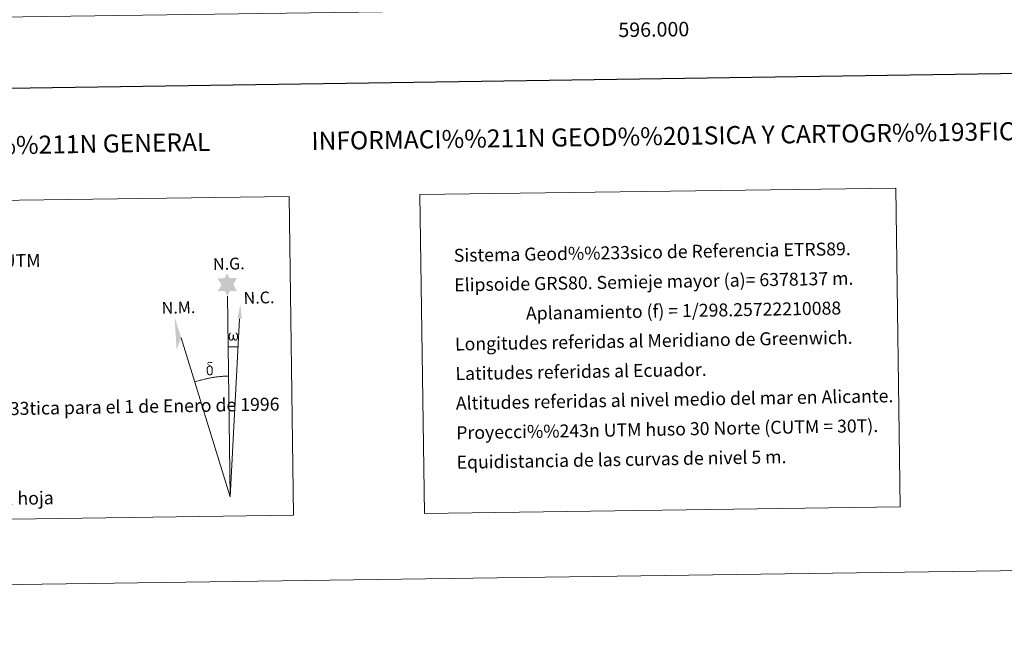
# Model space of a CAD drawing. Units: metres. Extents: x 592343 to 596839, y 4770304 to 4773336.
# Drawn here: x 595560 to 596243, y 4770304 to 4770740 of the extents above; entities that cross this region are included whole.
import ezdxf
from ezdxf.enums import TextEntityAlignment as Align

# ---------------------------------------------------------------- set-up
doc = ezdxf.new("R2010")
doc.units = ezdxf.units.M
doc.header["$MEASUREMENT"] = 0
doc.layers.add('Nivel 61', color=7, linetype='Continuous', lineweight=0)
doc.layers.add('Nivel 63', color=7, linetype='Continuous', lineweight=0)
doc.styles.add('Style-arial', font='arial.shx', dxfattribs={"bigfont": 'arialbig.shx'})

msp = doc.modelspace()

# ---------------------------------------------------------------- hatches: boundary and pattern name
at = {"layer": 'Nivel 63', "linetype": 'Continuous', "lineweight": 0, "extrusion": (0, 0, -1)}
for points in [[(-595704.27, 4770548.19), (-595705.97, 4770551.73), (-595710.72, 4770551.71), (-595708.33, 4770556.1), (-595710.72, 4770560.66), (-595705.76, 4770560.63), (-595704.06, 4770564.02), (-595702.28, 4770560.66), (-595697.52, 4770560.43), (-595700.05, 4770555.99), (-595697.49, 4770551.48), (-595702.27, 4770551.85)], [(-595709.57, 4770517.26), (-595710.1, 4770517.27), (-595710.66, 4770517.5), (-595711.02, 4770517.78), (-595711.32, 4770518.37), (-595711.57, 4770519.08), (-595711.73, 4770519.98), (-595711.68, 4770520.7), (-595711.54, 4770521.39), (-595711.37, 4770521.86), (-595711.12, 4770522.3), (-595710.56, 4770522.72), (-595709.85, 4770522.75), (-595709.93, 4770522.33), (-595710.56, 4770521.66), (-595710.81, 4770520.95), (-595710.85, 4770519.72), (-595710.81, 4770519.14), (-595710.65, 4770518.57), (-595710.55, 4770518.27), (-595710.32, 4770518.01), (-595710.09, 4770517.97), (-595709.84, 4770518), (-595709.45, 4770518.14), (-595709.28, 4770518.31), (-595709.1, 4770518.63), (-595708.86, 4770519.24), (-595708.79, 4770519.75), (-595708.73, 4770520.34), (-595708.73, 4770521.46), (-595707.95, 4770521.45), (-595707.97, 4770521.18), (-595707.92, 4770520.21), (-595707.84, 4770519.72), (-595707.75, 4770519.28), (-595707.65, 4770518.77), (-595707.39, 4770518.2), (-595707.17, 4770518.04), (-595706.95, 4770517.95), (-595706.58, 4770518), (-595706.26, 4770518.17), (-595706.09, 4770518.48), (-595705.99, 4770518.89), (-595705.87, 4770519.67), (-595705.82, 4770520.5), (-595705.96, 4770521.34), (-595706.25, 4770521.91), (-595706.58, 4770522.27), (-595706.8, 4770522.77), (-595706.15, 4770522.79), (-595705.71, 4770522.41), (-595705.43, 4770522.02), (-595705.23, 4770521.65), (-595705.01, 4770520.99), (-595704.95, 4770520.5), (-595704.97, 4770519.72), (-595705.09, 4770519.04), (-595705.32, 4770518.26), (-595705.53, 4770517.96), (-595705.73, 4770517.75), (-595706.04, 4770517.49), (-595706.49, 4770517.31), (-595707.23, 4770517.26), (-595707.6, 4770517.41), (-595707.95, 4770517.69), (-595708.38, 4770518.53), (-595708.71, 4770517.91), (-595708.91, 4770517.57), (-595709.18, 4770517.39)], [(-595693.66, 4770493.98), (-595693.75, 4770494.13), (-595693.92, 4770494.57), (-595694.04, 4770495.09), (-595694.07, 4770495.48), (-595694.06, 4770496.76), (-595693.95, 4770498.03), (-595693.87, 4770498.42), (-595693.65, 4770498.93), (-595693.4, 4770499.3), (-595693.33, 4770499.42), (-595692.58, 4770499.9), (-595691.06, 4770500.8), (-595690.62, 4770501.51), (-595691.03, 4770501.83), (-595691.48, 4770501.92), (-595692.24, 4770501.93), (-595693.39, 4770501.75), (-595693.71, 4770501.85), (-595693.61, 4770502.24), (-595693.4, 4770502.43), (-595692.93, 4770502.46), (-595691.49, 4770502.43), (-595690.94, 4770502.34), (-595690.54, 4770502.04), (-595690.32, 4770501.67), (-595690.33, 4770501.33), (-595690.88, 4770500.6), (-595691.16, 4770500.37), (-595691.73, 4770499.97), (-595690.93, 4770499.78), (-595691.18, 4770499.15), (-595691.75, 4770499.32), (-595692.39, 4770499.24), (-595692.87, 4770498.82), (-595693.04, 4770498.32), (-595693.17, 4770497.96), (-595693.33, 4770496.69), (-595693.34, 4770495.4), (-595693.26, 4770494.99), (-595693.19, 4770494.53)], [(-595692.22, 4770493.19), (-595693.01, 4770493.43), (-595693.66, 4770493.98), (-595693.19, 4770494.53), (-595692.72, 4770494.07), (-595692.1, 4770493.89), (-595691.53, 4770493.99), (-595691.01, 4770494.38), (-595690.86, 4770494.84), (-595690.71, 4770495.22), (-595690.58, 4770496.5), (-595690.56, 4770497.75), (-595690.66, 4770498.17), (-595690.74, 4770498.63), (-595691.18, 4770499.15), (-595690.93, 4770499.78), (-595690.21, 4770499.2), (-595690.11, 4770499.02), (-595689.98, 4770498.61), (-595689.81, 4770498.14), (-595689.82, 4770497.73), (-595689.8, 4770497.41), (-595689.82, 4770496.47), (-595690, 4770495.19), (-595690.05, 4770494.81), (-595690.25, 4770494.35), (-595690.49, 4770493.9), (-595690.57, 4770493.78), (-595690.85, 4770493.57), (-595691.39, 4770493.3)]]:
    msp.add_hatch(color=7, dxfattribs=at).paths.add_polyline_path(points)

# ---------------------------------------------------------------- linework, layer by layer
at = {"layer": 'Nivel 61', "color": 250, "linetype": 'Continuous', "lineweight": 0}
msp.add_3dface([(593267.85, 4770710.08), (593236.14, 4773023.65), (596626.72, 4773070.82), (596659.54, 4770757.28)], dxfattribs=at)
at = {"layer": 'Nivel 63', "color": 7, "linetype": 'Continuous', "lineweight": 0}
for q in [(595704.27, 4770548.19), (595712.67, 4770532.44), (595672.16, 4770519.31)]:
    msp.add_line((595706.21, 4770409.04), q, dxfattribs=at)
at = {"layer": 'Nivel 63', "color": 7, "linetype": 'Continuous', "lineweight": 30, "flags": 128}
msp.add_lwpolyline([(593151.32, 4773072.31), (593186.93, 4770657.6), (596741.57, 4770710.07), (596706.01, 4773121.79), (593151.32, 4773072.31)], dxfattribs=at)
at = {"layer": 'Nivel 63', "color": 7, "linetype": 'Continuous', "lineweight": 0, "flags": 128}
for points in [[(595704.92, 4770513.05), (595711.64, 4770512.89)], [(595705.02, 4770492.69), (595704.25, 4770492.68), (595703.48, 4770492.65), (595702.71, 4770492.62), (595701.94, 4770492.58), (595701.17, 4770492.54), (595700.4, 4770492.48), (595699.63, 4770492.42), (595698.87, 4770492.35), (595698.1, 4770492.27), (595697.33, 4770492.19), (595696.57, 4770492.09), (595695.81, 4770491.99), (595695.04, 4770491.88), (595694.28, 4770491.77), (595693.52, 4770491.64), (595692.76, 4770491.51), (595692.01, 4770491.37), (595691.25, 4770491.22), (595690.5, 4770491.07), (595689.75, 4770490.9), (595689, 4770490.73), (595688.25, 4770490.55), (595687.5, 4770490.37), (595686.76, 4770490.18), (595686.01, 4770489.97), (595685.27, 4770489.77), (595684.54, 4770489.55), (595683.8, 4770489.33), (595683.07, 4770489.1), (595682.34, 4770488.86), (595681.61, 4770488.62)]]:
    msp.add_lwpolyline(points, dxfattribs=at)
at = {"layer": 'Nivel 63', "color": 7, "linetype": 'Continuous', "lineweight": 0}
msp.add_solid([(595714.18, 4770532.42), (595711.22, 4770532.45), (595713.2, 4770542.56)], dxfattribs=at)
at = {"layer": 'Nivel 63', "color": 7, "linetype": 'Continuous', "lineweight": 0, "extrusion": (0, 0, -1)}
msp.add_solid([(-595672.16, 4770519.31), (-595668.94, 4770511.26), (-595667.5, 4770533.77)], dxfattribs=at)
at = {"layer": 'Nivel 63', "color": 7, "linetype": 'Continuous', "lineweight": 0}
for points in [[(592384.28, 4770303.91), (592342.99, 4773273.61), (596797.59, 4773335.6), (596838.88, 4770365.89)], [(595372.28, 4770612.07), (595746.95, 4770617.28), (595750.03, 4770396.25), (595375.35, 4770391.03)], [(595837.83, 4770618.55), (596167.93, 4770623.14), (596171, 4770402.1), (595840.9, 4770397.51)]]:
    msp.add_3dface(points, dxfattribs=at)

# ---------------------------------------------------------------- texts
at = {"layer": 'Nivel 63', "color": 7, "linetype": 'Continuous', "lineweight": 0, "style": 'Style-arial'}
msp.add_text('596.000', height=10, rotation=0.79726, dxfattribs=at).set_placement((596000.01, 4770738.11), align=Align.TOP_CENTER)
for s, height, rotation, p in [('INFORMACI%%211N GEOD%%201SICA Y CARTOGR%%193FICA', 12.4999, 0.7968, (596011.66, 4770659.25)), ('INFORMACI%%211N GENERAL', 12.4999, 0.97916, (595571.89, 4770653.13)), ('Datos referidos al centro de la hoja', 9, 0.97916, (595484.32, 4770406.64))]:
    msp.add_text(s, height=height, rotation=rotation, dxfattribs=at).set_placement(p, align=Align.MIDDLE_CENTER)
for s, p in [('Sistema Geod%%233sico de Referencia ETRS89.', (595861.28, 4770576.39)), ('NC= Norte cuadr%%237cula UTM', (595383.93, 4770569.75)), ('Elipsoide GRS80. Semieje mayor (a)= 6378137 m.', (595861.57, 4770555.89)), ('                  Aplanamiento (f) = 1/298.25722210088', (595861.85, 4770535.39)), ('Longitudes referidas al Meridiano de Greenwich.', (595862.14, 4770514.89)), ('Latitudes referidas al Ecuador.', (595862.42, 4770494.39)), ('Altitudes referidas al nivel medio del mar en Alicante.', (595862.71, 4770473.9)), ('Declinaci%%243n magn%%233tica para el 1 de Enero de 1996', (595385.36, 4770467.26)), ('Proyecci%%243n UTM huso 30 Norte (CUTM = 30T).', (595862.99, 4770453.4)), ('Equidistancia de las curvas de nivel 5 m.', (595863.27, 4770432.9))]:
    msp.add_text(s, height=9, rotation=0.97916, dxfattribs=at).set_placement(p, align=Align.MIDDLE_LEFT)
for s, p in [('N.G.', (595694.29, 4770566.25)), ('N.C.', (595715.51, 4770542.76)), ('N.M.', (595658.66, 4770535.85))]:
    msp.add_text(s, height=8.187, rotation=1.43375, dxfattribs=at).set_placement(p)

doc.saveas('drawing.dxf')
